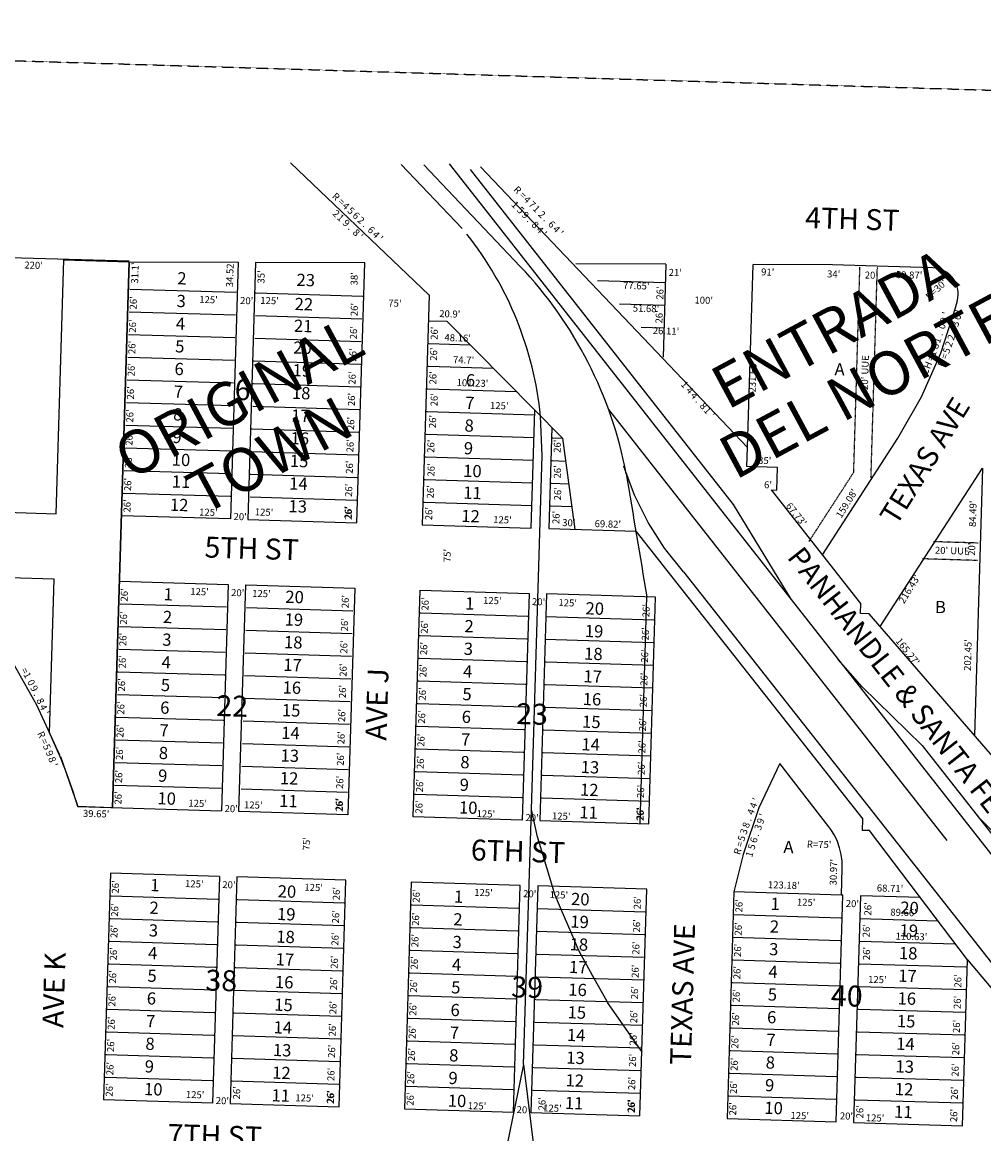
# Model space of a CAD drawing. Extents: x 947448 to 1905361, y 7273120 to 14556824.
# Drawn here: x 949086 to 950188, y 7277379 to 7278653 of the extents above; entities that cross this region are included whole.
import ezdxf
from ezdxf.enums import TextEntityAlignment as Align

# ---------------------------------------------------------------- set-up
doc = ezdxf.new("R2010")
doc.units = 0
doc.linetypes.add('DASHDOT', pattern=[1, 0.5, -0.25, 0, -0.25])
doc.linetypes.add('HIDDEN', pattern=[0.375, 0.25, -0.125])
for name, color, linetype in [('1', 7, 'CONTINUOUS'), ('10', 7, 'CONTINUOUS'), ('11', 7, 'CONTINUOUS'), ('15', 7, 'CONTINUOUS'), ('19', 7, 'CONTINUOUS'), ('21', 7, 'CONTINUOUS'), ('22', 7, 'CONTINUOUS'), ('25', 7, 'CONTINUOUS'), ('27', 7, 'CONTINUOUS'), ('28', 7, 'CONTINUOUS'), ('6', 7, 'CONTINUOUS'), ('7', 7, 'CONTINUOUS')]:
    doc.layers.add(name, color=color, linetype=linetype)
doc.styles.add('ROMANC', font='ROMANC', dxfattribs={"height": 0.2})
doc.styles.add('ROMANS', font='ROMANS', dxfattribs={"height": 0.2})

msp = doc.modelspace()

# ---------------------------------------------------------------- linework, layer by layer
at = {"layer": '1', "color": 253, "linetype": 'HIDDEN'}
msp.add_lwpolyline([(947615.779, 7278653.316), (952886.71, 7278494.18), (952727.373, 7273216.585), (947456.442, 7273375.72)], close=True, dxfattribs=at)
at = {"layer": '21', "color": 7, "linetype": 'DASHDOT'}
for p, q in [((950038.953, 7278137.251), (950046.056, 7278372.557)), ((950058.775, 7278131.076), (950066.046, 7278371.954)), ((949989.281, 7278060.409), (950038.953, 7278137.251)), ((949987.59, 7278057.796), (949989.281, 7278060.409)), ((950132.092, 7278057.63), (950130.524, 7278057.677)), ((950181.569, 7278056.136), (950132.092, 7278057.63)), ((950119.406, 7278038.004), (950117.839, 7278038.051)), ((950180.966, 7278036.145), (950119.406, 7278038.004))]:
    msp.add_line(p, q, dxfattribs=at)
at = {"layer": '25', "color": 212, "linetype": 'CONTINUOUS'}
msp.add_lwpolyline([(949133.408, 7278380.737), (949208.373, 7278378.474), (949189.48, 7277752.699), (949149.656, 7277753.901), (949149.656461, 7277753.90084, 0.038049), (949117.043527, 7277838.729638), (949117.043, 7277838.73), (949122.361, 7278014.843), (949018.952, 7278017.966), (948962.392, 7278117.915), (948962.392193, 7278117.915787, 0.147618), (949001.226126, 7278093.534777), (949001.226, 7278093.535), (949010.042, 7278385.545), (949030.033, 7278384.941), (949021.216, 7278092.932), (949124.624, 7278089.809), (949133.408, 7278380.737)], format="xyb", dxfattribs=at)
at = {"layer": '27', "color": 32, "linetype": 'CONTINUOUS'}
for p, q in [((949590.024, 7278416.973), (949520.333, 7278490.251)), ((949656.814, 7278373.414), (949546.292, 7278489.623)), ((949575.179, 7278490.982), (949601.821, 7278457.015)), ((949599.221, 7278484.636), (949900.75, 7278100.202)), ((949601.821, 7278457.015), (949601.82, 7278457.017)), ((949601.821, 7278457.015), (952058.052, 7275325.454)), ((949758.014, 7278209.268), (950145.627, 7277715.083)), ((949681.697, 7278156.448), (949680.056, 7278201.615)), ((949669.445, 7277750.625), (949681.697, 7278156.448)), ((949900.75, 7278100.202), (949966.772, 7277991.722)), ((949843.765, 7278023.003), (950833.781, 7276765.578)), ((949801.074, 7277968.343), (949801.858, 7277994.329)), ((949800.29, 7277942.354), (949801.074, 7277968.343)), ((949799.505, 7277916.364), (949800.29, 7277942.354)), ((949798.72, 7277890.376), (949799.505, 7277916.364)), ((949797.936, 7277864.388), (949798.72, 7277890.376)), ((949797.151, 7277838.399), (949797.936, 7277864.388)), ((949796.367, 7277812.41), (949797.151, 7277838.399)), ((950117.275, 7277824.145), (952483.362, 7274807.513)), ((949795.582, 7277786.421), (949796.367, 7277812.41)), ((949794.798, 7277760.432), (949795.582, 7277786.421)), ((949794.012, 7277734.447), (949794.798, 7277760.432)), ((949660.62, 7277458.347), (949669.445, 7277750.625)), ((950268.62, 7277655.17), (950181.011, 7277742.885)), ((949714.945, 7277609.781), (949703.797, 7277636.129)), ((949741.546, 7277556.952), (949726.923, 7277583.405)), ((949756.168, 7277530.497), (949741.546, 7277556.952)), ((949793.1, 7277477.356), (949774.54, 7277503.931)), ((949796.126, 7277473.025), (949793.1, 7277477.356)), ((949796.446, 7277472.565), (949796.126, 7277473.025)), ((949660.62, 7277458.347), (949676.687, 7277327.802))]:
    msp.add_line(p, q, dxfattribs=at)
for points in [[(949843.765, 7278023.003), (949821.981, 7278050.366), (949803.177, 7278079.858), (949787.558, 7278111.154), (949775.297, 7278143.911), (949775.222, 7278144.146)], [(950117.275, 7277824.145), (950048.624, 7277891.21), (950020.996, 7277922.589)], [(949693.743, 7277662.44), (949676.373, 7277719.496), (949669.445, 7277750.625)], [(949703.797, 7277636.129), (949696.502, 7277653.375), (949693.743, 7277662.44)], [(949726.923, 7277583.405), (949723.433, 7277589.719), (949714.945, 7277609.781)], [(949774.54, 7277503.931), (949756.869, 7277529.229), (949756.168, 7277530.497)], [(949660.62, 7277458.347), (949641.431, 7277365.021), (949636.706, 7277329.009)]]:
    msp.add_lwpolyline(points, dxfattribs=at)
for centre, radius, start, end in [((949282.050054, 7278161.72431), 400, 5.723433, 38.395719), ((949311.501718, 7278047.252018), 474.997064, 10.694094, 43.366381), ((1043095.389751, 7293680.571551), 94603.072212, 189.457733, 189.544358)]:
    msp.add_arc(centre, radius, start, end, dxfattribs=at)
at = {"layer": '6', "color": 7, "linetype": 'CONTINUOUS'}
for p, q in [((949552.381, 7278340.409), (949393.323, 7278492.102)), ((949917.268, 7278165.56), (949611.234, 7278487.344)), ((948988.507, 7278386.195), (949208.406, 7278379.556)), ((949189.48, 7277752.699), (949208.373, 7278378.474)), ((949208.373, 7278378.474), (949333.419, 7278378.14)), ((949333.419, 7278378.14), (949324.532, 7278083.774)), ((949353.42, 7278377.866), (949344.523, 7278083.171)), ((949478.462, 7278377.332), (949353.42, 7278377.866)), ((949469.468, 7278079.398), (949478.462, 7278377.332)), ((949823.575, 7278375.887), (949720.522, 7278376.318)), ((949823.575, 7278375.887), (949820.36, 7278269.371)), ((949917.268, 7278165.56), (949923.605, 7278375.464)), ((950014.638, 7278375.08), (949923.605, 7278375.464)), ((950129.587, 7278371.61), (950014.638, 7278375.08)), ((949552.381, 7278340.409), (949544.433, 7278077.134)), ((949551.72, 7278311.027), (949572.611, 7278310.395)), ((949572.611, 7278310.395), (949705.024, 7278176.336)), ((949669.376, 7278073.362), (949673.45, 7278208.303)), ((949692.866, 7278188.645), (949689.367, 7278072.759)), ((949705.024, 7278176.336), (949719.425, 7278071.851)), ((949916.616, 7278143.939), (949917.268, 7278165.56)), ((950003.216, 7278042.654), (950089.576, 7278176.251)), ((949951.6, 7278142.883), (949916.616, 7278143.939)), ((949950.814, 7278116.895), (949951.6, 7278142.883)), ((950069.266, 7277960.437), (950186.686, 7278142.086)), ((950186.686, 7278142.086), (950177.428, 7277835.476)), ((948962.797, 7278117.186), (949102.35, 7277870.612)), ((950046.934, 7277986.932), (949944.817, 7278117.076)), ((949944.817, 7278117.076), (949950.814, 7278116.895)), ((949324.532, 7278083.774), (949199.59, 7278087.547)), ((949344.523, 7278083.171), (949469.468, 7278079.398)), ((949544.433, 7278077.134), (949669.376, 7278073.362)), ((949689.367, 7278072.759), (949789.209, 7278069.745)), ((949789.209, 7278069.745), (950049.279, 7277739.427)), ((949197.214, 7278012.584), (949322.078, 7278008.814)), ((949322.078, 7278008.814), (949314.232, 7277748.932)), ((949334.222, 7277748.329), (949342.069, 7278008.21)), ((949342.069, 7278008.21), (949467.011, 7278004.438)), ((949467.011, 7278004.438), (949459.165, 7277744.557)), ((949534.131, 7277742.293), (949541.977, 7278002.174)), ((949541.977, 7278002.174), (949666.92, 7277998.402)), ((949666.92, 7277998.402), (949659.074, 7277738.521)), ((949686.911, 7277997.799), (949679.065, 7277737.917)), ((949811.854, 7277994.027), (949686.911, 7277997.799)), ((949804.008, 7277734.145), (949811.854, 7277994.027)), ((950046.586, 7277975.394), (950046.934, 7277986.938)), ((950056.581, 7277975.093), (950046.586, 7277975.394)), ((950215.615, 7277791.36), (950056.581, 7277975.093)), ((949102.35, 7277870.612), (949128.678, 7277813.485)), ((950010.598, 7277730.922), (949954.084, 7277803.519)), ((949149.656, 7277753.901), (949314.232, 7277748.932)), ((949459.165, 7277744.557), (949334.222, 7277748.329)), ((949659.074, 7277738.521), (949534.131, 7277742.293)), ((949679.065, 7277737.917), (949804.008, 7277734.145)), ((950048.897, 7277726.752), (950049.279, 7277739.427)), ((950057.137, 7277726.503), (950048.897, 7277726.752)), ((950169.469, 7277578.216), (950057.137, 7277726.503)), ((950024.824, 7277652.445), (950025.757, 7277683.4)), ((949187.025, 7277677.739), (949179.179, 7277417.857)), ((949311.968, 7277673.967), (949187.025, 7277677.739)), ((949311.968, 7277673.967), (949304.122, 7277414.085)), ((949331.959, 7277673.363), (949324.112, 7277413.482)), ((949456.902, 7277669.591), (949331.959, 7277673.363)), ((949449.057, 7277409.709), (949456.902, 7277669.591)), ((949531.869, 7277667.327), (949524.022, 7277407.446)), ((949656.812, 7277663.555), (949531.869, 7277667.327)), ((949648.965, 7277403.674), (949656.812, 7277663.555)), ((949676.802, 7277662.952), (949668.956, 7277403.069)), ((949801.746, 7277659.18), (949676.802, 7277662.952)), ((949793.899, 7277399.297), (949801.746, 7277659.18)), ((949901.7, 7277656.162), (949893.853, 7277396.279)), ((950024.824, 7277652.445), (949901.7, 7277656.162)), ((950046.633, 7277651.786), (950038.787, 7277391.904)), ((950115.308, 7277649.712), (950046.633, 7277651.786)), ((950163.73, 7277388.132), (950169.469, 7277578.216)), ((950169.469, 7277578.216), (950266.052, 7277463.184)), ((949304.122, 7277414.085), (949179.179, 7277417.857)), ((949324.112, 7277413.482), (949449.057, 7277409.709)), ((949524.022, 7277407.446), (949648.965, 7277403.674)), ((949668.956, 7277403.069), (949793.899, 7277399.297)), ((949893.853, 7277396.279), (950018.797, 7277392.507)), ((950038.787, 7277391.904), (950163.73, 7277388.132))]:
    msp.add_line(p, q, dxfattribs=at)
for points in [[(950157.811, 7278334.442), (950158.4, 7278337.526), (950158.666, 7278340.655), (950158.604, 7278343.794), (950158.213, 7278346.91), (950157.5, 7278349.967), (950156.469, 7278352.934), (950155.135, 7278355.776), (950153.511, 7278358.465), (950151.614, 7278360.968), (950149.467, 7278363.258), (950147.092, 7278365.312), (950144.515, 7278367.107), (950141.763, 7278368.621), (950138.87, 7278369.841), (950135.865, 7278370.752), (950132.781, 7278371.343), (950129.652, 7278371.608), (950129.587, 7278371.61)], [(950089.576, 7278176.251), (950116.79, 7278223.745), (950138.891, 7278273.824), (950155.638, 7278325.94), (950157.811, 7278334.442)], [(949129.589, 7277811.508), (949129.689, 7277811.29), (949149.656, 7277753.901)], [(949954.084, 7277803.519), (949930.337, 7277752.407), (949912.063, 7277699.092), (949901.7, 7277656.162)], [(950025.757, 7277683.4), (950025.584, 7277691.249), (950024.591, 7277699.036), (950022.787, 7277706.676), (950020.197, 7277714.086), (950016.846, 7277721.186), (950012.771, 7277727.896), (950010.598, 7277730.922)], [(950018.797, 7277392.507), (950026.643, 7277652.389), (950024.824, 7277652.445)]]:
    msp.add_lwpolyline(points, dxfattribs=at)
at = {"layer": '7', "color": 7, "linetype": 'CONTINUOUS'}
for p, q in [((949745.323, 7278357.205), (949822.941, 7278354.858)), ((949209.162, 7278347.381), (949331.144, 7278343.695)), ((949770.501, 7278330.432), (949822.156, 7278328.87)), ((949208.386, 7278321.393), (949330.359, 7278317.706)), ((949353.32, 7278317.017), (949475.292, 7278313.33)), ((949207.609, 7278295.404), (949329.574, 7278291.719)), ((949795.278, 7278303.671), (949821.372, 7278302.882)), ((949352.543, 7278291.028), (949474.508, 7278287.342)), ((949206.825, 7278269.415), (949328.789, 7278265.73)), ((949206.038, 7278243.428), (949328.003, 7278239.74)), ((949205.253, 7278217.439), (949327.217, 7278213.752)), ((949350.186, 7278213.063), (949472.151, 7278209.376)), ((949204.466, 7278191.449), (949326.432, 7278187.764)), ((949203.682, 7278165.461), (949325.646, 7278161.776)), ((949202.895, 7278139.474), (949324.861, 7278135.786)), ((949347.044, 7278109.108), (949469.009, 7278105.422)), ((949198.084, 7277986.552), (949320.058, 7277982.864)), ((949343.018, 7277982.176), (949464.992, 7277978.489)), ((949197.308, 7277960.564), (949319.273, 7277956.876)), ((949342.241, 7277956.188), (949464.208, 7277952.501)), ((949196.523, 7277934.574), (949318.487, 7277930.887)), ((949341.457, 7277930.198), (949463.421, 7277926.512)), ((949340.67, 7277904.21), (949462.635, 7277900.523)), ((949194.952, 7277882.596), (949316.917, 7277878.91)), ((949339.886, 7277878.221), (949461.85, 7277874.535)), ((949339.1, 7277852.231), (949461.064, 7277848.547)), ((949193.38, 7277830.619), (949315.344, 7277826.933)), ((949338.315, 7277826.244), (949460.279, 7277822.558)), ((949192.594, 7277804.631), (949314.559, 7277800.943)), ((949337.527, 7277800.256), (949459.493, 7277796.568)), ((949191.809, 7277778.642), (949313.773, 7277774.956)), ((949336.742, 7277774.267), (949458.707, 7277770.58)), ((950045.849, 7277625.803), (950135.472, 7277623.095)), ((950045.065, 7277599.816), (950155.64, 7277596.474))]:
    msp.add_line(p, q, dxfattribs=at)
for points in [[(949352.579, 7278343.05), (949354.096, 7278343.005), (949476.077, 7278339.319), (949477.313, 7278339.282)], [(949550.952, 7278285.038), (949552.452, 7278284.994), (949599.093, 7278283.584)], [(949350.258, 7278265.084), (949351.759, 7278265.039), (949473.723, 7278261.354), (949474.96, 7278261.316)], [(949550.167, 7278259.05), (949551.668, 7278259.005), (949625.577, 7278256.77)], [(949349.473, 7278239.096), (949350.972, 7278239.051), (949472.937, 7278235.364), (949474.174, 7278235.326)], [(949549.381, 7278233.062), (949550.881, 7278233.016), (949652.061, 7278229.958)], [(949548.596, 7278207.073), (949550.096, 7278207.027), (949673.299, 7278203.304)], [(949347.901, 7278187.119), (949349.4, 7278187.073), (949471.366, 7278183.388), (949472.605, 7278183.35)], [(949547.81, 7278181.083), (949549.309, 7278181.038), (949672.513, 7278177.314)], [(949692.744, 7278176.707), (949694.244, 7278176.662), (949705.024, 7278176.336)], [(949347.116, 7278161.13), (949348.616, 7278161.085), (949470.58, 7278157.398), (949471.82, 7278157.361)], [(949547.024, 7278155.096), (949548.524, 7278155.051), (949671.729, 7278151.326)], [(949691.958, 7278150.719), (949693.459, 7278150.674), (949708.623, 7278150.217)], [(949346.331, 7278135.142), (949347.829, 7278135.097), (949469.794, 7278131.41), (949471.036, 7278131.372)], [(949546.24, 7278129.107), (949547.738, 7278129.062), (949670.945, 7278125.337)], [(949200.612, 7278113.531), (949202.109, 7278113.485), (949324.076, 7278109.798), (949325.318, 7278109.761)], [(949691.173, 7278124.732), (949692.672, 7278124.686), (949712.224, 7278124.095)], [(949545.456, 7278103.118), (949546.953, 7278103.074), (949670.16, 7278099.348)], [(949690.389, 7278098.743), (949691.887, 7278098.698), (949716.106, 7278097.966)], [(949541.419, 7277976.185), (949542.927, 7277976.14), (949664.901, 7277972.453), (949666.136, 7277972.416)], [(949686.127, 7277971.817), (949809.835, 7277968.078), (949811.07, 7277968.041)], [(949540.652, 7277950.196), (949542.151, 7277950.151), (949664.116, 7277946.466), (949665.351, 7277946.428)], [(949685.343, 7277945.829), (949809.049, 7277942.09), (949810.285, 7277942.053)], [(949539.865, 7277924.207), (949541.365, 7277924.162), (949663.331, 7277920.476), (949664.567, 7277920.438)], [(949684.8, 7277919.832), (949686.3, 7277919.787), (949809.501, 7277916.062)], [(949194.237, 7277908.63), (949195.736, 7277908.585), (949317.702, 7277904.899), (949318.939, 7277904.86)], [(949539.08, 7277898.22), (949540.579, 7277898.175), (949662.544, 7277894.487), (949663.782, 7277894.45)], [(949684.013, 7277893.844), (949685.513, 7277893.799), (949808.717, 7277890.073)], [(949538.295, 7277872.231), (949539.795, 7277872.185), (949661.758, 7277868.499), (949662.997, 7277868.462)], [(949683.228, 7277867.856), (949684.729, 7277867.81), (949807.931, 7277864.086)], [(949192.667, 7277856.653), (949194.166, 7277856.607), (949316.131, 7277852.922), (949317.37, 7277852.884)], [(949537.508, 7277846.241), (949539.008, 7277846.196), (949660.973, 7277842.511), (949662.213, 7277842.472)], [(949682.443, 7277841.866), (949683.941, 7277841.821), (949807.146, 7277838.099)], [(949536.723, 7277820.253), (949538.224, 7277820.208), (949660.188, 7277816.522), (949661.429, 7277816.484)], [(949681.657, 7277815.878), (949683.157, 7277815.833), (949806.362, 7277812.109)], [(949535.939, 7277794.265), (949537.438, 7277794.219), (949659.402, 7277790.533), (949660.643, 7277790.495)], [(949680.873, 7277789.89), (949682.371, 7277789.844), (949805.578, 7277786.12)], [(949535.153, 7277768.277), (949536.65, 7277768.232), (949658.616, 7277764.545), (949659.858, 7277764.507)], [(949680.088, 7277763.901), (949681.585, 7277763.856), (949804.793, 7277760.132)], [(949186.467, 7277651.748), (949187.975, 7277651.704), (949309.948, 7277648.017), (949311.183, 7277647.98)], [(949331.4, 7277647.373), (949332.909, 7277647.329), (949454.882, 7277643.642), (949456.118, 7277643.604)], [(949531.31, 7277641.337), (949532.818, 7277641.292), (949654.79, 7277637.606), (949656.026, 7277637.569)], [(949676.017, 7277636.97), (949799.725, 7277633.23), (949800.961, 7277633.193)], [(949900.916, 7277630.18), (950024.233, 7277626.453), (950025.732, 7277626.407)], [(949185.699, 7277625.76), (949187.198, 7277625.716), (949309.163, 7277622.029), (949310.399, 7277621.992)], [(949330.633, 7277621.385), (949332.133, 7277621.34), (949454.097, 7277617.654), (949455.333, 7277617.617)], [(949530.541, 7277615.348), (949532.041, 7277615.304), (949654.006, 7277611.618), (949655.242, 7277611.581)], [(949675.232, 7277610.982), (949798.94, 7277607.242), (949800.175, 7277607.205)], [(949900.13, 7277604.192), (950023.448, 7277600.463), (950024.948, 7277600.419)], [(949184.914, 7277599.772), (949186.414, 7277599.726), (949308.378, 7277596.04), (949309.615, 7277596.003)], [(949329.847, 7277595.397), (949331.348, 7277595.351), (949453.312, 7277591.665), (949454.548, 7277591.628)], [(949529.756, 7277589.36), (949531.257, 7277589.315), (949653.221, 7277585.629), (949654.458, 7277585.591)], [(949674.69, 7277584.985), (949676.19, 7277584.94), (949799.391, 7277581.214)], [(949899.345, 7277578.203), (949900.698, 7277578.161), (950022.662, 7277574.475), (950024.162, 7277574.431)], [(949184.127, 7277573.783), (949185.627, 7277573.738), (949307.593, 7277570.051), (949308.83, 7277570.013)], [(949329.062, 7277569.408), (949330.561, 7277569.363), (949452.527, 7277565.675), (949453.764, 7277565.638)], [(950044.279, 7277573.827), (950045.632, 7277573.785), (950167.597, 7277570.099), (950169.096, 7277570.054)], [(949528.971, 7277563.373), (949530.471, 7277563.328), (949652.435, 7277559.64), (949653.672, 7277559.603)], [(949673.905, 7277558.997), (949675.404, 7277558.952), (949798.606, 7277555.225)], [(949183.342, 7277547.794), (949184.842, 7277547.749), (949306.806, 7277544.063), (949308.045, 7277544.025)], [(949328.276, 7277543.419), (949329.776, 7277543.374), (949451.741, 7277539.687), (949452.979, 7277539.65)], [(949898.802, 7277552.207), (949900.302, 7277552.162), (950022.266, 7277548.473), (950023.503, 7277548.436)], [(950043.736, 7277547.831), (950045.235, 7277547.786), (950167.201, 7277544.098), (950168.438, 7277544.061)], [(949528.185, 7277537.384), (949529.685, 7277537.338), (949651.65, 7277533.652), (949652.888, 7277533.615)], [(949673.119, 7277533.007), (949674.619, 7277532.962), (949797.822, 7277529.237)], [(949182.556, 7277521.806), (949184.055, 7277521.76), (949306.021, 7277518.075), (949307.26, 7277518.037)], [(949327.49, 7277517.43), (949328.989, 7277517.384), (949450.955, 7277513.7), (949452.194, 7277513.661)], [(949898.016, 7277526.218), (949899.516, 7277526.172), (950021.481, 7277522.486), (950022.719, 7277522.448)], [(950042.951, 7277521.842), (950044.451, 7277521.796), (950166.415, 7277518.11), (950167.653, 7277518.073)], [(949527.399, 7277511.394), (949528.898, 7277511.349), (949650.865, 7277507.664), (949652.104, 7277507.625)], [(949672.334, 7277507.018), (949673.833, 7277506.974), (949797.038, 7277503.251)], [(949181.771, 7277495.817), (949183.271, 7277495.772), (949305.236, 7277492.086), (949306.476, 7277492.048)], [(949326.705, 7277491.442), (949328.205, 7277491.397), (949450.17, 7277487.71), (949451.41, 7277487.673)], [(949897.231, 7277500.228), (949898.73, 7277500.183), (950020.696, 7277496.498), (950021.935, 7277496.459)], [(950042.165, 7277495.852), (950043.664, 7277495.807), (950165.629, 7277492.123), (950166.869, 7277492.084)], [(949526.614, 7277485.406), (949528.114, 7277485.361), (949650.078, 7277481.674), (949651.318, 7277481.637)], [(949671.547, 7277481.03), (949673.048, 7277480.985), (949796.252, 7277477.261)], [(949180.987, 7277469.829), (949182.485, 7277469.784), (949304.45, 7277466.096), (949305.691, 7277466.059)], [(949325.921, 7277465.454), (949327.419, 7277465.409), (949449.383, 7277461.72), (949450.625, 7277461.683)], [(949896.446, 7277474.24), (949897.946, 7277474.196), (950019.91, 7277470.508), (950021.15, 7277470.471)], [(950041.379, 7277469.864), (950042.88, 7277469.819), (950164.844, 7277466.133), (950166.085, 7277466.095)], [(949525.829, 7277459.418), (949527.327, 7277459.372), (949649.292, 7277455.686), (949650.534, 7277455.648)], [(949670.762, 7277455.042), (949672.261, 7277454.996), (949795.468, 7277451.272)], [(949180.202, 7277443.841), (949181.699, 7277443.795), (949303.665, 7277440.109), (949304.907, 7277440.071)], [(949325.135, 7277439.466), (949326.633, 7277439.42), (949448.598, 7277435.732), (949449.841, 7277435.695)], [(949895.66, 7277448.252), (949897.158, 7277448.208), (950019.124, 7277444.519), (950020.366, 7277444.482)], [(950040.595, 7277443.877), (950042.094, 7277443.832), (950164.058, 7277440.144), (950165.3, 7277440.107)], [(949525.045, 7277433.429), (949526.542, 7277433.385), (949648.507, 7277429.698), (949649.75, 7277429.659)], [(949669.978, 7277429.053), (949671.476, 7277429.008), (949794.683, 7277425.283)], [(949894.876, 7277422.264), (949896.373, 7277422.218), (950018.338, 7277418.531), (950019.581, 7277418.494)], [(950039.809, 7277417.889), (950041.307, 7277417.843), (950163.272, 7277414.156), (950164.514, 7277414.119)]]:
    msp.add_lwpolyline(points, dxfattribs=at)

# ---------------------------------------------------------------- texts
at = {"layer": '10', "color": 134, "linetype": 'CONTINUOUS', "style": 'ROMANS'}
for s, height, rotation, p in [('2 ', 14.002, 358.271761, (949263.406, 7278352.824)), ('23', 14.002, 358.271808, (949400.142, 7278351.058)), ('3 ', 14.002, 358.271719, (949262.621, 7278326.836)), ('22', 14.002, 358.271808, (949397.918, 7278323.363)), ('4 ', 14.002, 358.271675, (949261.835, 7278300.848)), ('21', 14.002, 358.271808, (949397.165, 7278298.398)), ('5 ', 14.002, 358.271631, (949261.05, 7278274.86)), ('20', 14.002, 358.271808, (949396.411, 7278273.434)), ('6 ', 14.002, 358.271586, (949260.263, 7278248.872)), ('19', 14.002, 358.271764, (949395.625, 7278247.447)), ('A', 13.999, 358.2707, (950016.823, 7278248.584)), ('6 ', 14.002, 358.271586, (949594.254, 7278236.012)), ('7 ', 14.002, 358.271544, (949259.479, 7278222.883)), ('18', 14.002, 358.271719, (949394.84, 7278221.459)), ('7 ', 14.002, 358.271544, (949593.469, 7278210.023)), ('8 ', 14.002, 358.2715, (949258.694, 7278196.895)), ('17', 14.002, 358.271678, (949394.056, 7278195.471)), ('8 ', 14.002, 358.2715, (949592.683, 7278184.035)), ('9 ', 14.002, 358.271456, (949257.909, 7278170.906)), ('16', 14.002, 358.271633, (949393.269, 7278169.482)), ('9 ', 14.002, 358.271456, (949591.898, 7278158.048)), ('10', 14.002, 358.271411, (949257.123, 7278144.919)), ('15', 14.002, 358.271589, (949392.484, 7278143.495)), ('10', 14.002, 358.271411, (949591.113, 7278132.059)), ('11', 14.002, 358.271414, (949257.184, 7278119.878)), ('14', 14.002, 358.271544, (949391.697, 7278117.506)), ('11', 14.002, 358.271414, (949591.174, 7278107.019)), ('12', 14.002, 358.271458, (949254.991, 7278093.206)), ('13', 14.002, 358.271503, (949390.912, 7278091.518)), ('12', 14.002, 358.271458, (949588.981, 7278080.347)), ('1 ', 14.002, 358.271242, (949247.763, 7277990.517)), ('20', 14.002, 358.271244, (949387.291, 7277987.64)), ('1 ', 14.002, 358.271244, (949593.381, 7277980.032)), ('20', 14.003, 358.271247, (949731.359, 7277974.425)), ('B', 13.999, 358.2707, (950131.885, 7277975.969)), ('2 ', 14.002, 358.2712, (949246.976, 7277964.53)), ('19', 14.002, 358.2712, (949386.507, 7277961.652)), ('2 ', 14.002, 358.2712, (949592.595, 7277954.044)), ('19', 14.003, 358.271203, (949730.575, 7277948.437)), ('3 ', 14.002, 358.271156, (949246.191, 7277938.542)), ('18', 14.002, 358.271158, (949385.72, 7277935.664)), ('3 ', 14.002, 358.271158, (949591.81, 7277928.057)), ('18', 14.003, 358.271158, (949729.788, 7277922.449)), ('4 ', 14.002, 358.271111, (949245.406, 7277912.552)), ('17', 14.002, 358.271114, (949384.935, 7277909.674)), ('4 ', 14.002, 358.271114, (949591.024, 7277902.067)), ('17', 14.003, 358.271117, (949729.004, 7277896.461)), ('5 ', 14.002, 358.271067, (949244.62, 7277886.564)), ('16', 14.002, 358.271069, (949384.149, 7277883.686)), ('5 ', 14.003, 358.271069, (949590.239, 7277876.079)), ('16', 14.003, 358.271072, (949728.218, 7277870.471)), ('6 ', 14.002, 358.271025, (949243.834, 7277860.577)), ('15', 14.002, 358.271025, (949383.365, 7277857.699)), ('6 ', 14.003, 358.271025, (949589.455, 7277850.091)), ('15', 14.003, 358.271028, (949727.432, 7277844.482)), ('7 ', 14.002, 358.270981, (949243.049, 7277834.588)), ('14', 14.002, 358.270983, (949382.578, 7277831.711)), ('7 ', 14.003, 358.270983, (949588.669, 7277824.101)), ('8 ', 14.002, 358.270936, (949242.264, 7277808.6)), ('14', 14.003, 358.270983, (949726.648, 7277818.494)), ('13', 14.002, 358.270939, (949381.793, 7277805.722)), ('8 ', 14.003, 358.270939, (949587.883, 7277798.114)), ('9 ', 14.002, 358.270892, (949241.479, 7277782.612)), ('13', 14.003, 358.270942, (949725.862, 7277792.506)), ('12', 14.002, 358.270894, (949381.008, 7277779.734)), ('9 ', 14.003, 358.270894, (949587.097, 7277772.126)), ('10', 14.002, 358.27085, (949240.693, 7277756.624)), ('12', 14.003, 358.270897, (949725.076, 7277766.518)), ('11', 14.002, 358.27085, (949380.222, 7277753.745)), ('10', 14.003, 358.27085, (949586.312, 7277746.136)), ('11', 14.003, 358.270853, (949724.291, 7277740.528)), ('A', 13.999, 358.2707, (949958.253, 7277700.854)), ('1 ', 14.002, 358.270678, (949232.401, 7277657.133)), ('20', 14.002, 358.270678, (949378.525, 7277649.945)), ('1 ', 14.003, 358.270678, (949580.55, 7277643.845)), ('20', 14.003, 358.270678, (949714.752, 7277641.182)), ('2 ', 14.002, 358.270636, (949231.615, 7277631.145)), ('1 ', 14.003, 358.270681, (949943.402, 7277635.613)), ('20', 14.003, 358.270678, (950092.145, 7277631.176)), ('19', 14.002, 358.270636, (949377.739, 7277623.956)), ('2 ', 14.003, 358.270636, (949579.765, 7277617.856)), ('19', 14.003, 358.270636, (949713.968, 7277615.193)), ('3 ', 14.002, 358.270592, (949230.829, 7277605.156)), ('2 ', 14.003, 358.270636, (949942.614, 7277609.624)), ('19', 14.003, 358.270636, (950091.359, 7277605.186)), ('18', 14.002, 358.270592, (949376.955, 7277597.967)), ('3 ', 14.003, 358.270592, (949578.979, 7277591.869)), ('4 ', 14.002, 358.270547, (949230.044, 7277579.168)), ('18', 14.003, 358.270592, (949713.183, 7277589.205)), ('3 ', 14.003, 358.270594, (949941.83, 7277583.635)), ('18', 14.003, 358.270592, (950090.574, 7277579.198)), ('17', 14.002, 358.270547, (949376.169, 7277571.979)), ('4 ', 14.003, 358.270547, (949578.194, 7277565.879)), ('5 ', 14.002, 358.270503, (949229.258, 7277553.18)), ('17', 14.003, 358.270547, (949712.398, 7277563.216)), ('4 ', 14.003, 358.27055, (949941.045, 7277557.646)), ('17', 14.003, 358.270547, (950089.788, 7277553.209)), ('16', 14.002, 358.270503, (949375.383, 7277545.992)), ('5 ', 14.003, 358.270503, (949577.41, 7277539.89)), ('6 ', 14.002, 358.270461, (949228.473, 7277527.191)), ('16', 14.003, 358.270503, (949711.612, 7277537.228)), ('5 ', 14.003, 358.270506, (949940.259, 7277531.657)), ('16', 14.003, 358.270503, (950089.002, 7277527.22)), ('15', 14.002, 358.270461, (949374.599, 7277520.002)), ('6 ', 14.003, 358.270461, (949576.623, 7277513.901)), ('7 ', 14.002, 358.270417, (949227.689, 7277501.201)), ('15', 14.003, 358.270461, (949710.826, 7277511.238)), ('6 ', 14.003, 358.270461, (949939.474, 7277505.669)), ('15', 14.003, 358.270461, (950088.218, 7277501.231)), ('14', 14.002, 358.270417, (949373.812, 7277494.014)), ('7 ', 14.003, 358.270417, (949575.838, 7277487.913)), ('8 ', 14.002, 358.270372, (949226.902, 7277475.214)), ('14', 14.003, 358.270417, (949710.041, 7277485.25)), ('7 ', 14.003, 358.270419, (949938.688, 7277479.68)), ('14', 14.003, 358.270417, (950087.434, 7277475.242)), ('13', 14.002, 358.270372, (949373.027, 7277468.026)), ('8 ', 14.003, 358.270372, (949575.053, 7277461.925)), ('9 ', 14.002, 358.270328, (949226.117, 7277449.226)), ('13', 14.003, 358.270372, (949709.256, 7277459.262)), ('8 ', 14.003, 358.270375, (949937.901, 7277453.691)), ('12', 14.002, 358.270328, (949372.241, 7277442.036)), ('13', 14.003, 358.270372, (950086.646, 7277449.252)), ('9 ', 14.003, 358.270328, (949574.266, 7277435.936)), ('12', 14.003, 358.270328, (949708.469, 7277433.272)), ('9 ', 14.003, 358.270331, (949937.117, 7277427.702)), ('10', 14.002, 358.270283, (949225.33, 7277423.236)), ('11', 14.002, 358.270283, (949371.455, 7277416.049)), ('12', 14.003, 358.270328, (950085.862, 7277423.262)), ('10', 14.003, 358.270283, (949573.482, 7277409.948)), ('11', 14.003, 358.270283, (949707.685, 7277407.284)), ('10', 14.003, 358.270286, (949936.332, 7277401.713)), ('11', 14.003, 358.270283, (950085.077, 7277397.275))]:
    msp.add_text(s, height=height, rotation=rotation, dxfattribs=at).set_placement(p)
at = {"layer": '10', "color": 134, "linetype": 'CONTINUOUS', "style": 'ROMANC'}
for s, p in [('6', (949338.457471, 7278228.90515)), ('22', (949326.502005, 7277866.226021)), ('23', (949670.228005, 7277857.012021)), ('38', (949314.021005, 7277551.492021)), ('39', (949664.612005, 7277543.742021)), ('40', (950030.939489, 7277533.8458))]:
    msp.add_text(s, height=24, rotation=358.2707, dxfattribs=at).set_placement(p, align=Align.MIDDLE)
at = {"layer": '11', "color": 7, "linetype": 'CONTINUOUS', "style": 'ROMANS'}
for s, rotation, p in [('R', 316.674222, (949442.82721, 7278450.502913)), ('R', 315.340981, (949650.848482, 7278458.221727)), ('=', 315.340981, (949657.072771, 7278452.071281)), ('=', 316.674222, (949449.193638, 7278444.498076)), ('4', 316.674222, (949454.239174, 7278439.740222)), ('4', 314.673281, (949661.995246, 7278447.13394)), ('7', 314.673281, (949667.575246, 7278441.48994)), ('5', 316.674222, (949460.021176, 7278434.287674)), ('6', 316.674222, (949465.92321, 7278428.718913)), ('1', 314.673281, (949672.452183, 7278436.556067)), ('2', 314.673281, (949678.735246, 7278430.20194)), ('2', 316.674222, (949471.562174, 7278423.402222)), ('.', 316.674222, (949476.600708, 7278418.647915)), ('.', 314.673281, (949683.606449, 7278425.27689)), ('6', 314.673281, (949690.028719, 7278418.780959)), ('6', 315.995636, (949483.202603, 7278412.284323)), ('4', 315.995636, (949488.776096, 7278406.901234)), ("'", 315.995636, (949493.765809, 7278402.082947)), ('4', 314.673281, (949695.477246, 7278413.26894)), ("'", 314.005581, (949700.344073, 7278408.27721)), ("'", 74.223792, (950148.229417, 7278318.361787)), ('0', 72.219394, (950143.868544, 7278303.531369)), ('9', 74.223792, (950146.069298, 7278310.716118)), ('.', 72.219394, (950141.038703, 7278294.708852)), ('8', 70.214997, (950136.180701, 7278280.775282)), ('1', 70.214997, (950138.529209, 7278287.302312)), ('=', 68.2106, (950130.948196, 7278266.967872)), ('1', 68.2106, (950133.151804, 7278272.480763)), ('C', 66.2062, (950124.612685, 7278251.645808)), ('H', 68.2106, (950127.63, 7278258.669318)), ('=', 298.951117, (949085.508383, 7277907.871515)), ('1', 298.951117, (949088.38174, 7277902.676706)), ('0', 297.190442, (949092.687373, 7277894.380955)), ('9', 297.190442, (949096.168063, 7277887.602814)), ('.', 295.434783, (949099.301777, 7277881.323135)), ('8', 295.434783, (949103.143985, 7277873.244127)), ('4', 295.434783, (949106.551985, 7277866.075127)), ("'", 293.683861, (949109.385854, 7277859.642355)), ('4', 68.993383, (949927.722324, 7277753.935947)), ("'", 67.018011, (949930.462459, 7277760.420197)), ('4', 68.993383, (949924.876324, 7277746.526947)), ('8', 70.968758, (949919.328753, 7277731.54348)), ('.', 68.993383, (949921.668905, 7277738.172139)), ('5', 72.944133, (949914.213505, 7277716.421909)), ('3', 70.968758, (949916.739753, 7277724.04248)), ('R', 72.944133, (949909.609126, 7277701.414168)), ('=', 72.944133, (949912.174582, 7277709.780412))]:
    msp.add_text(s, height=8, rotation=rotation, dxfattribs=at).set_placement(p, align=Align.CENTER)
for s, rotation, p in [('1', 315.340981, (949653.700255, 7278446.968472)), ('2', 316.674222, (949448.56834, 7278436.839935)), ('1', 316.674222, (949453.616875, 7278432.081081)), ('5', 314.673281, (949659.977999, 7278440.640623)), ('9', 314.673281, (949665.551266, 7278435.004445)), ('9', 316.674222, (949460.11734, 7278425.947935)), ('.', 314.673281, (949670.420469, 7278430.079395)), ('8', 314.673281, (949676.711266, 7278423.716445)), ('.', 316.674222, (949465.154873, 7278421.194628)), ('8', 316.674222, (949471.66434, 7278415.056935)), ("'", 315.995636, (949476.644515, 7278410.277242)), ('4', 314.673281, (949682.291266, 7278418.071445)), ("'", 314.673281, (949687.168203, 7278413.138572)), ('6', 74.223792, (950153.884492, 7278316.309119)), ("'", 74.223792, (950155.720769, 7278322.803833)), ('3', 74.223792, (950151.67665, 7278308.491164)), ('2', 72.219394, (950146.872573, 7278293.252543)), ('.', 72.219394, (950148.986841, 7278299.847836)), ('5', 70.214997, (950141.621669, 7278278.173565)), ('2', 70.214997, (950144.303946, 7278285.631215)), ('=', 70.214997, (950139.270437, 7278271.636184)), ('R', 68.2106, (950135.987978, 7278263.412526)), ('1', 311.334781, (949848.167297, 7278240.54576)), ('4', 311.334781, (949854.070754, 7278233.834897)), ('4', 311.334781, (949859.311754, 7278227.876897)), ('.', 311.334781, (949863.886032, 7278222.675019)), ('8', 311.334781, (949869.795754, 7278215.955897)), ('1', 311.334781, (949874.377297, 7278210.74876)), ("'", 310.667081, (949879.590737, 7278204.811209)), ('R', 294.999139, (949111.575477, 7277838.170925)), ('=', 293.238464, (949115.17803, 7277830.297875)), ('5', 293.238464, (949117.919811, 7277823.913638)), ('9', 293.238464, (949121.046471, 7277816.629746)), ('8', 291.482806, (949123.999616, 7277809.363855)), ("'", 291.482806, (949126.540394, 7277802.908383)), ("'", 68.993383, (949930.869536, 7277745.394214)), ('3', 70.968758, (949925.683026, 7277731.56615)), ('9', 68.993383, (949928.383012, 7277738.918753)), ('6', 72.944133, (949920.613972, 7277716.828601)), ('.', 70.968758, (949922.765355, 7277723.10841)), ('5', 72.944133, (949918.234351, 7277709.072341)), ('1', 72.944133, (949915.61182, 7277700.518806))]:
    msp.add_text(s, height=8, rotation=rotation, dxfattribs=at).set_placement(p, align=Align.TOP_CENTER)
for s, rotation, p in [("220'", 358.2707, (949098.913637, 7278373.652823)), ("31.1'", 88.2707, (949216.073887, 7278365.689815)), ("34.52'", 88.2707, (949324.950596, 7278364.613994)), ("21'", 358.2707, (949834.409459, 7278365.312533)), ("91'", 358.2707, (949940.398459, 7278365.844533)), ("34'", 358.2707, (950015.951459, 7278363.563533)), ("35'", 88.2707, (949360.789467, 7278361.258459)), ("38'", 88.2707, (949467.456467, 7278359.126459)), ("77.65'", 358.2707, (949789.711994, 7278350.169404)), ("20'", 358.2707, (950059.125459, 7278362.259533)), ("59.87'", 358.2707, (950102.440994, 7278362.496404)), ("R=30'", 43.2707, (950134.285778, 7278346.188331)), ("26'", 88.2707, (949817.928467, 7278342.755459)), ("20'", 358.2707, (949343.187459, 7278332.993533)), ("75'", 358.2707, (949513.054459, 7278330.136533)), ("100'", 358.2707, (949867.007637, 7278333.530823)), ("20.9'", 358.2707, (949575.961815, 7278317.858113)), ("51.68'", 358.2707, (949800.859994, 7278324.051404)), ("26'", 88.2707, (949816.916467, 7278315.488459)), ("48.16'", 358.2707, (949584.964994, 7278290.344404)), ("26.11'", 358.2707, (949823.765994, 7278298.338404)), ("74.7'", 358.2707, (949591.793815, 7278265.075113)), ("231.63'", 88.2707, (949924.121306, 7278246.992172)), ("101.23'", 358.2707, (949601.949172, 7278238.616694)), ("125'", 358.2707, (949632.654637, 7278212.627823)), ("35'", 358.2707, (949936.959459, 7278149.747533)), ("6'", 358.2707, (949940.716281, 7278121.837242)), ("159.08'", 58.2707, (950031.761625, 7278101.067414)), ("67.73'", 308.2707, (949972.417556, 7278088.526117)), ("84.49'", 88.2707, (950176.443596, 7278089.677994)), ("20'", 358.2707, (949335.712459, 7278085.425533)), ("125'", 358.2707, (949636.326637, 7278081.758823)), ("30'", 358.2707, (949712.429459, 7278078.371533)), ("69.82'", 358.2707, (949757.135994, 7278077.021404)), ("20'", 88.2707, (950175.217467, 7278049.087459)), ("75'", 88.2707, (949574.000467, 7278041.825459)), ("216.43'", 58.2707, (950103.585625, 7278003.020414)), ("20'", 358.2707, (949332.885459, 7277998.150533)), ("20'", 358.2707, (949677.729459, 7277987.740533)), ("165.27'", 308.2707, (950100.114066, 7277931.087744)), ("202.45'", 88.2707, (950170.774306, 7277927.746172)), ("39.65'", 358.2707, (949170.619994, 7277744.810404)), ("20'", 358.2707, (949325.411459, 7277750.583533)), ("20'", 358.2707, (949670.254459, 7277740.172533)), ("75'", 88.2707, (949412.725467, 7277711.416459)), ("R=75'", 358.2707, (949999.307815, 7277709.652113)), ("30.97'", 88.2707, (950016.754596, 7277678.781994)), ("20'", 358.2707, (949322.776459, 7277663.303533)), ("123.18'", 358.2707, (949958.754172, 7277662.931694)), ("20'", 358.2707, (949667.619459, 7277652.893533)), ("68.71'", 358.2707, (950080.590994, 7277659.253404)), ("20'", 358.2707, (950037.450459, 7277641.727533)), ("89.66'", 358.2707, (950096.088994, 7277631.543404)), ("110.63'", 358.2707, (950105.092172, 7277604.030694)), ("20'", 358.2707, (949315.302459, 7277415.736533)), ("20'", 358.2707, (949660.145459, 7277405.325533)), ("20'", 358.2707, (950030.600459, 7277398.164533))]:
    msp.add_text(s, height=8, rotation=rotation, dxfattribs=at).set_placement(p, align=Align.MIDDLE)
for s, rotation, p in [("26'", 88.2707, (949216.943, 7278323.843)), ("125'", 358.2707, (949288.737, 7278331.545)), ("125'", 358.2707, (949358.697, 7278330.464)), ("26'", 88.2707, (949470.215, 7278316.196)), ("26'", 88.2707, (949216.142, 7278297.322)), ("26'", 88.2707, (949469.414, 7278289.676)), ("26'", 88.2707, (949561.969, 7278289.062)), ("26'", 88.2707, (949215.4, 7278272.765)), ("26'", 88.2707, (949561.246, 7278265.11)), ("26'", 88.2707, (949468.643, 7278264.136)), ("26'", 88.2707, (949214.629, 7278247.227)), ("26'", 88.2707, (949467.843, 7278237.615)), ("26'", 88.2707, (949560.425, 7278237.894)), ("26'", 88.2707, (949213.828, 7278220.705)), ("26'", 88.2707, (949467.1, 7278213.059)), ("26'", 88.2707, (949561.844, 7278212.788)), ("26'", 88.2707, (949213.028, 7278194.184)), ("26'", 88.2707, (949466.271, 7278185.554)), ("26'", 88.2707, (949560, 7278187.782)), ("26'", 88.2707, (949212.228, 7278167.663)), ("26'", 88.2707, (949465.5, 7278160.016)), ("26'", 88.2707, (949558.057, 7278159.509)), ("26'", 88.2707, (949702.906, 7278159.494)), ("26'", 88.2707, (949211.457, 7278142.124)), ("26'", 88.2707, (949464.759, 7278135.46)), ("26'", 88.2707, (949558.324, 7278132.26)), ("26'", 88.2707, (949703.107, 7278130.068)), ("26'", 88.2707, (949210.655, 7278115.603)), ("26'", 88.2707, (949463.958, 7278108.938)), ("26'", 88.2707, (949557.568, 7278107.221)), ("26'", 88.2707, (949703.439, 7278104.996)), ("26'", 88.2707, (949209.914, 7278091.046)), ("125'", 358.2707, (949288.584, 7278087.773)), ("125'", 358.2707, (949352.403, 7278087.906)), ("26'", 88.2707, (949463.186, 7278083.399)), ("26'", 88.2707, (949463.599, 7278082.539)), ("26'", 88.2707, (949555.723, 7278082.214)), ("26'", 88.2707, (949701.53, 7278077.812)), ("26'", 88.2707, (949206.64, 7277989.001)), ("125'", 358.2707, (949278.435, 7277996.703)), ("125'", 358.2707, (949349.392, 7277994.56)), ("26'", 88.2707, (949459.915, 7277981.355)), ("26'", 88.2707, (949551.484, 7277978.591)), ("125'", 358.2707, (949614.02, 7277986.572)), ("125'", 358.2707, (949700.408, 7277983.963)), ("26'", 88.2707, (949205.841, 7277962.481)), ("26'", 88.2707, (949804.756, 7277970.944)), ("26'", 88.2707, (949459.113, 7277954.834)), ("26'", 88.2707, (949550.683, 7277952.07)), ("26'", 88.2707, (949205.1, 7277937.924)), ("26'", 88.2707, (949803.957, 7277944.423)), ("26'", 88.2707, (949458.342, 7277929.294)), ("26'", 88.2707, (949549.941, 7277927.513)), ("26'", 88.2707, (949204.329, 7277912.385)), ("26'", 88.2707, (949803.186, 7277918.884)), ("26'", 88.2707, (949457.541, 7277902.774)), ("26'", 88.2707, (949549.17, 7277901.975)), ("26'", 88.2707, (949203.528, 7277885.864)), ("26'", 88.2707, (949802.384, 7277892.363)), ("26'", 88.2707, (949456.8, 7277878.217)), ("26'", 88.2707, (949548.371, 7277875.453)), ("26'", 88.2707, (949202.726, 7277859.343)), ("26'", 88.2707, (949801.643, 7277867.806)), ("26'", 88.2707, (949455.969, 7277850.713)), ("26'", 88.2707, (949547.57, 7277848.931)), ("26'", 88.2707, (949201.925, 7277832.821)), ("26'", 88.2707, (949800.812, 7277840.301)), ("26'", 88.2707, (949455.198, 7277825.175)), ("26'", 88.2707, (949546.769, 7277822.411)), ("26'", 88.2707, (949201.154, 7277807.282)), ("26'", 88.2707, (949800.041, 7277814.763)), ("26'", 88.2707, (949454.456, 7277800.619)), ("26'", 88.2707, (949545.997, 7277796.871)), ("26'", 88.2707, (949200.355, 7277780.762)), ("26'", 88.2707, (949799.3, 7277790.206)), ("26'", 88.2707, (949453.657, 7277774.098)), ("26'", 88.2707, (949545.196, 7277770.349)), ("26'", 88.2707, (949199.613, 7277756.204)), ("26'", 88.2707, (949798.498, 7277763.685)), ("125'", 358.2707, (949276.256, 7277754.023)), ("125'", 358.2707, (949340.015, 7277752.098)), ("26'", 88.2707, (949452.886, 7277748.558)), ("26'", 88.2707, (949453.299, 7277747.697)), ("26'", 88.2707, (949544.455, 7277745.793)), ("125'", 358.2707, (949606.636, 7277741.987)), ("125'", 358.2707, (949693.024, 7277739.38)), ("26'", 88.2707, (949797.728, 7277738.146)), ("26'", 88.2707, (949798.141, 7277737.285)), ("26'", 88.2707, (949196.532, 7277654.154)), ("125'", 358.2707, (949272.441, 7277661.732)), ("125'", 358.2707, (949409.229, 7277657.601)), ("26'", 88.2707, (949449.804, 7277646.507)), ("26'", 88.2707, (949541.375, 7277643.743)), ("125'", 358.2707, (949603.911, 7277651.724)), ("125'", 358.2707, (949690.299, 7277649.116)), ("26'", 88.2707, (949195.731, 7277627.633)), ("26'", 88.2707, (949794.647, 7277636.096)), ("26'", 88.2707, (949911.207, 7277632.577)), ("125'", 358.2707, (949973.742, 7277640.559)), ("26'", 88.2707, (950058.96, 7277629.008)), ("26'", 88.2707, (949449.003, 7277619.986)), ("26'", 88.2707, (949540.574, 7277617.221)), ("26'", 88.2707, (949194.99, 7277603.076)), ("26'", 88.2707, (949793.846, 7277609.575)), ("26'", 88.2707, (949910.405, 7277606.056)), ("26'", 88.2707, (950057.114, 7277604.002)), ("26'", 88.2707, (949448.232, 7277594.446)), ("26'", 88.2707, (949539.833, 7277592.664)), ("26'", 88.2707, (949194.218, 7277577.537)), ("26'", 88.2707, (949793.075, 7277584.036)), ("26'", 88.2707, (949909.664, 7277581.499)), ("26'", 88.2707, (950057.415, 7277577.842)), ("26'", 88.2707, (949447.433, 7277567.926)), ("26'", 88.2707, (949539.062, 7277567.126)), ("26'", 88.2707, (949193.417, 7277551.016)), ("26'", 88.2707, (949792.274, 7277557.515)), ("26'", 88.2707, (949908.893, 7277555.961)), ("26'", 88.2707, (949446.69, 7277543.369)), ("26'", 88.2707, (949538.26, 7277540.605)), ("125'", 358.2707, (950055.358, 7277552.011)), ("26'", 88.2707, (950162.106, 7277546.349)), ("26'", 88.2707, (949791.533, 7277532.958)), ("26'", 88.2707, (949908.092, 7277529.439)), ("26'", 88.2707, (949192.618, 7277524.495)), ("26'", 88.2707, (949445.86, 7277515.865)), ("26'", 88.2707, (949537.459, 7277514.083)), ("26'", 88.2707, (950161.365, 7277521.793)), ("26'", 88.2707, (949790.704, 7277505.454)), ("26'", 88.2707, (949907.292, 7277502.918)), ("26'", 88.2707, (949191.817, 7277497.973)), ("26'", 88.2707, (949445.089, 7277490.327)), ("26'", 88.2707, (949536.66, 7277487.563)), ("26'", 88.2707, (950160.535, 7277494.289)), ("26'", 88.2707, (949789.932, 7277479.916)), ("26'", 88.2707, (949906.492, 7277476.397)), ("26'", 88.2707, (949191.046, 7277472.434)), ("26'", 88.2707, (949444.348, 7277465.771)), ("26'", 88.2707, (949535.889, 7277462.024)), ("26'", 88.2707, (950159.764, 7277468.751)), ("26'", 88.2707, (949789.191, 7277455.359)), ("26'", 88.2707, (949905.72, 7277450.858)), ("26'", 88.2707, (949190.244, 7277445.914)), ("26'", 88.2707, (949443.547, 7277439.249)), ("26'", 88.2707, (950159.023, 7277444.194)), ("26'", 88.2707, (949535.088, 7277435.502)), ("26'", 88.2707, (949788.39, 7277428.838)), ("26'", 88.2707, (949904.919, 7277424.338)), ("26'", 88.2707, (949189.503, 7277421.356)), ("125'", 358.2707, (949273.377, 7277419.987)), ("26'", 88.2707, (949335.488, 7277418.161)), ("26'", 88.2707, (949442.775, 7277413.71)), ("26'", 88.2707, (949443.19, 7277412.849)), ("26'", 88.2707, (949534.347, 7277410.946)), ("26'", 88.2707, (950158.221, 7277417.673)), ("125'", 358.2707, (949398.853, 7277416.199)), ("125'", 358.2707, (949596.526, 7277407.14)), ("26'", 88.2707, (949685.413, 7277405.536)), ("125'", 358.2707, (949682.914, 7277404.533)), ("26'", 88.2707, (949787.619, 7277403.299)), ("26'", 88.2707, (949788.032, 7277402.438)), ("26'", 88.2707, (949904.178, 7277399.78)), ("125'", 358.2707, (949966.358, 7277395.975)), ("26'", 88.2707, (950049.772, 7277396.38)), ("125'", 358.2707, (950052.745, 7277393.366)), ("26'", 88.2707, (950157.45, 7277392.134))]:
    msp.add_text(s, height=8, rotation=rotation, dxfattribs=at).set_placement(p)
at = {"layer": '15', "color": 30, "linetype": 'CONTINUOUS', "style": 'ROMANC'}
for s, p in [('ENTRADA', (950018.928626, 7278296.392234)), ('DEL NORTE', (950054.452585, 7278230.338835)), ('ORIGINAL', (949337.038146, 7278217.0647)), ('TOWN', (949372.560902, 7278151.008623))]:
    msp.add_text(s, height=50, rotation=28.2707, dxfattribs=at).set_placement(p, align=Align.MIDDLE)
at = {"layer": '19', "color": 1, "linetype": 'CONTINUOUS', "style": 'ROMANC'}
for s, rotation, p in [('4TH ST', 358.2707, (950037.36423, 7278424.646162)), ('TEXAS AVE', 58.2707, (950123.092832, 7278148.805286)), ('5TH ST', 358.2707, (949348.863747, 7278046.882383)), ('AVE J', 88.2707, (949495.711966, 7277871.106503)), ('6TH ST', 358.2707, (949654.087747, 7277699.642383)), ('TEXAS AVE', 88.2707, (949845.90928, 7277538.850717)), ('AVE K', 88.2707, (949125.426687, 7277543.537394)), ('7TH ST', 358.2707, (949306.440747, 7277373.436383))]:
    msp.add_text(s, height=24, rotation=rotation, dxfattribs=at).set_placement(p, align=Align.MIDDLE)
at = {"layer": '22', "color": 3, "linetype": 'CONTINUOUS', "style": 'ROMANS'}
for rotation, p in [(88.2707, (950052.806523, 7278251.62864)), (358.2707, (950151.88164, 7278046.339477))]:
    msp.add_text("20' UUE", height=8, rotation=rotation, dxfattribs=at).set_placement(p, align=Align.MIDDLE)
at = {"layer": '28', "color": 32, "linetype": 'CONTINUOUS', "style": 'ROMANC'}
msp.add_text('PANHANDLE & SANTA FE', height=24, rotation=308.108775, dxfattribs=at).set_placement((950077.586433, 7277891.921788), align=Align.CENTER)

doc.saveas('drawing.dxf')
